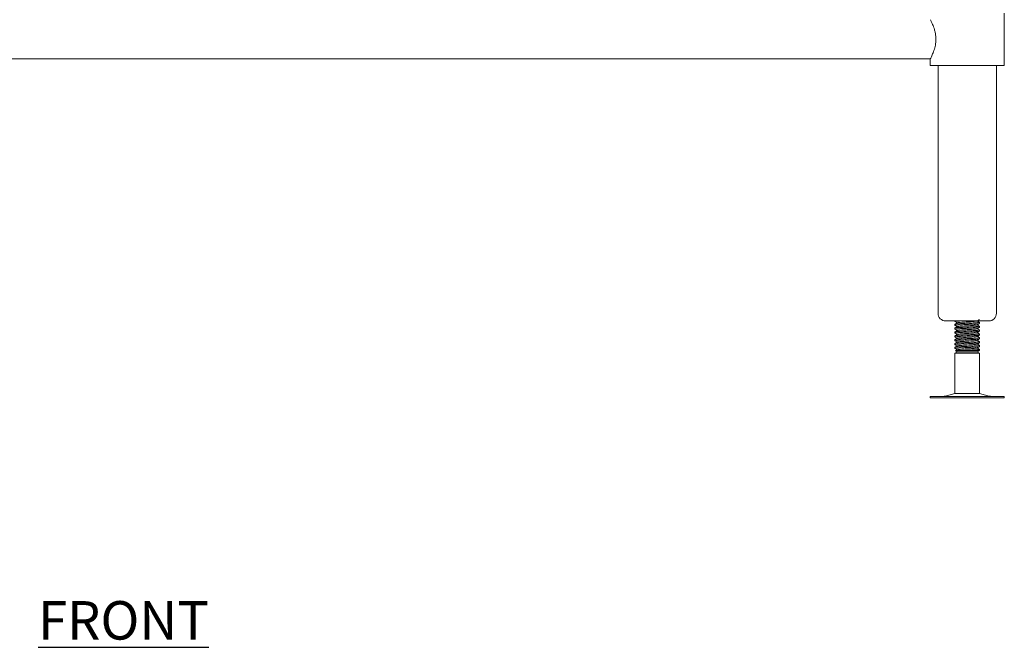
# Model space of a CAD drawing. Units: millimetres. Extents: x 205 to 2805, y -7 to 2674.
# Drawn here: x 728 to 1368, y 112 to 520 of the extents above; entities that cross this region are included whole.
import ezdxf

# ---------------------------------------------------------------- set-up
doc = ezdxf.new("R2010")
doc.units = ezdxf.units.MM
doc.layers.add('01-6-0600-SHELF', color=7, linetype='Continuous')
doc.styles.add('Meassure', font='arial.ttf')

msp = doc.modelspace()

# ---------------------------------------------------------------- linework, layer by layer
at = {"color": 7, "linetype": 'Continuous', "lineweight": 18}
for p, q in [((1367.99, 490.21), (1367.99, 524.21)), ((289.99, 494.51), (1319.99, 494.51)), ((1319.99, 494.51), (1319.99, 490.21)), ((1319.99, 490.21), (1343.99, 490.21)), ((1324.99, 490.21), (1324.99, 329.21)), ((1343.99, 490.21), (1367.99, 490.21)), ((1362.99, 329.21), (1362.99, 490.21)), ((1357.99, 324.21), (1329.99, 324.21)), ((1335.99, 324.21), (1335.99, 323.83)), ((1335.99, 322.11), (1335.99, 322.1)), ((1335.99, 322.1), (1335.99, 321.33)), ((1351.94, 323.36), (1351.99, 323.35)), ((1351.94, 320.86), (1351.99, 320.85)), ((1351.99, 322.58), (1351.99, 323.35)), ((1351.99, 320.08), (1351.99, 320.85)), ((1335.99, 319.61), (1335.99, 319.6)), ((1335.99, 319.6), (1335.99, 318.83)), ((1335.99, 317.11), (1335.99, 317.1)), ((1335.99, 317.1), (1335.99, 316.33)), ((1335.99, 314.61), (1335.99, 314.6)), ((1335.99, 314.6), (1335.99, 313.83)), ((1351.94, 318.36), (1351.99, 318.35)), ((1351.94, 315.86), (1351.99, 315.85)), ((1351.99, 317.58), (1351.99, 318.35)), ((1351.99, 315.08), (1351.99, 315.85)), ((1335.99, 312.11), (1335.99, 312.1)), ((1335.99, 312.1), (1335.99, 311.33)), ((1335.99, 309.61), (1335.99, 309.6)), ((1335.99, 309.6), (1335.99, 308.83)), ((1336.1, 307.14), (1336.02, 307.11)), ((1351.94, 313.36), (1351.99, 313.35)), ((1351.94, 310.86), (1351.99, 310.85)), ((1351.94, 308.36), (1351.99, 308.35)), ((1351.99, 312.58), (1351.99, 313.35)), ((1351.99, 310.08), (1351.99, 310.85)), ((1351.99, 307.58), (1351.99, 308.35)), ((1335.99, 307.11), (1335.99, 307.1)), ((1335.99, 307.1), (1335.99, 306.33)), ((1337.49, 304.21), (1335.99, 303.35)), ((1335.99, 303.35), (1335.99, 277.13)), ((1351.99, 303.35), (1335.99, 303.35)), ((1336.47, 304.8), (1336.49, 304.79)), ((1336.49, 304.79), (1337.49, 304.21)), ((1350.49, 304.21), (1337.49, 304.21)), ((1351.99, 305.08), (1341.17, 305.08)), ((1350.49, 304.21), (1351.99, 305.08)), ((1351.99, 303.35), (1350.49, 304.21)), ((1351.94, 305.86), (1351.99, 305.85)), ((1351.99, 305.08), (1351.95, 305.09)), ((1351.99, 305.08), (1351.99, 305.85)), ((1351.99, 277.13), (1351.99, 303.35)), ((1319.91, 275.21), (1319.91, 274.21)), ((1319.91, 275.21), (1368.07, 275.21)), ((1335.99, 277.13), (1330.51, 275.65)), ((1335.99, 277.13), (1351.99, 277.13)), ((1357.47, 275.65), (1351.99, 277.13)), ((1368.07, 274.21), (1368.07, 275.21)), ((1319.91, 274.21), (1368.07, 274.21))]:
    msp.add_line(p, q, dxfattribs=at)
for centre, radius, start, end in [((1329.99, 329.21), 5, 180, 270), ((1357.99, 329.21), 5, 270, 0), ((1327.24, 287.71), 12.5, 270, 285.17292), ((1360.74, 287.71), 12.5, 254.82708, 270)]:
    msp.add_arc(centre, radius, start, end, dxfattribs=at)
for points, knots in [([(1320.01, 519.88), (1320.01, 519.87), (1320.02, 519.85), (1320.5, 518.95), (1321.33, 517.21), (1322.1, 515.28), (1322.7, 513.52), (1323.21, 511.49), (1323.56, 509.36), (1323.61, 507.89), (1323.63, 507.21)], [0, 0, 0, 0, 0.075743, 0.262528, 0.456637, 0.563273, 0.672701, 0.784082, 0.899516, 1, 1, 1, 1]), ([(1323.63, 507.21), (1323.61, 506.57), (1323.57, 505.25), (1323.2, 502.72), (1322.37, 499.73), (1321.36, 497.3), (1320.64, 495.78), (1320.24, 494.99), (1320.01, 494.56), (1320.01, 494.55), (1320.01, 494.55)], [0, 0, 0, 0, 0.095342, 0.193788, 0.386083, 0.596316, 0.708055, 0.823572, 0.92642, 1, 1, 1, 1]), ([(1336.14, 323.79), (1336.08, 323.8), (1335.78, 323.87), (1336.49, 323.99), (1337.79, 324.11), (1339.11, 324.19), (1339.52, 324.21)], [0, 0, 0, 0, 0.091239, 0.461501, 0.829712, 1, 1, 1, 1]), ([(1336.14, 321.29), (1336.08, 321.3), (1335.78, 321.37), (1336.47, 321.49), (1338.17, 321.64), (1340.85, 321.8), (1343.99, 321.95), (1347.13, 322.11), (1349.82, 322.27), (1351.49, 322.42), (1352.19, 322.53), (1351.96, 322.59), (1351.95, 322.59)], [0, 0, 0, 0, 0.029692, 0.150186, 0.270011, 0.390874, 0.510924, 0.630974, 0.751836, 0.871662, 0.992156, 1, 1, 1, 1]), ([(1336.14, 318.79), (1336.08, 318.8), (1335.78, 318.87), (1336.47, 318.99), (1338.17, 319.14), (1340.85, 319.3), (1343.99, 319.45), (1347.13, 319.61), (1349.82, 319.77), (1351.49, 319.92), (1352.19, 320.03), (1351.96, 320.09), (1351.95, 320.09)], [0, 0, 0, 0, 0.029692, 0.150186, 0.270011, 0.390874, 0.510924, 0.630974, 0.751836, 0.871662, 0.992156, 1, 1, 1, 1]), ([(1351.8, 323.4), (1351.88, 323.38), (1352.2, 323.31), (1351.52, 323.19), (1349.81, 323.04), (1347.13, 322.88), (1343.99, 322.72), (1340.85, 322.57), (1338.51, 322.43), (1337.06, 322.31), (1336.18, 322.21), (1336.06, 322.14), (1335.99, 322.1)], [0, 0, 0, 0, 0.037983, 0.158316, 0.277981, 0.398682, 0.518571, 0.63846, 0.759161, 0.834332, 0.910414, 1, 1, 1, 1]), ([(1351.8, 320.9), (1351.88, 320.88), (1352.2, 320.81), (1351.52, 320.69), (1349.81, 320.54), (1347.13, 320.38), (1343.99, 320.22), (1340.85, 320.07), (1338.51, 319.93), (1337.06, 319.81), (1336.18, 319.71), (1336.06, 319.64), (1335.99, 319.6)], [0, 0, 0, 0, 0.0379831, 0.1583156, 0.277981, 0.3986817, 0.5185709, 0.6384601, 0.7591607, 0.8343319, 0.9104143, 1, 1, 1, 1]), ([(1337.52, 323), (1337.27, 322.86), (1336.77, 322.56), (1336.27, 322.27), (1336.01, 322.13)], [0, 0, 0, 0, 0.4998044, 1, 1, 1, 1]), ([(1337.52, 320.5), (1337.27, 320.36), (1336.77, 320.06), (1336.27, 319.77), (1336.01, 319.63)], [0, 0, 0, 0, 0.4998044, 1, 1, 1, 1]), ([(1337.44, 322.97), (1337.22, 322.84), (1336.74, 322.56), (1336.27, 322.29), (1336.02, 322.14)], [0, 0, 0, 0, 0.47201, 1, 1, 1, 1]), ([(1337.44, 320.47), (1337.22, 320.34), (1336.74, 320.06), (1336.27, 319.79), (1336.02, 319.64)], [0, 0, 0, 0, 0.47201, 1, 1, 1, 1]), ([(1336.03, 323.79), (1336.28, 323.65), (1336.75, 323.37), (1337.23, 323.09), (1337.46, 322.96)], [0, 0, 0, 0, 0.526903, 1, 1, 1, 1]), ([(1336.03, 321.29), (1336.28, 321.15), (1336.75, 320.87), (1337.23, 320.59), (1337.46, 320.46)], [0, 0, 0, 0, 0.526903, 1, 1, 1, 1]), ([(1350.47, 324.22), (1350.48, 324.22), (1350.66, 324.16), (1350.08, 324.06), (1348.91, 323.92), (1347.42, 323.81), (1345.86, 323.7), (1343.83, 323.58), (1341.43, 323.43), (1339.3, 323.27), (1337.88, 323.13), (1337.69, 323.04), (1337.61, 323)], [0, 0, 0, 0, 0.0047225, 0.133166, 0.2608957, 0.3386808, 0.4157432, 0.5185764, 0.6465455, 0.7753831, 0.9031128, 1, 1, 1, 1]), ([(1350.47, 321.72), (1350.48, 321.72), (1350.66, 321.66), (1350.08, 321.56), (1348.91, 321.42), (1347.42, 321.31), (1345.86, 321.2), (1343.83, 321.08), (1341.43, 320.93), (1339.3, 320.77), (1337.88, 320.63), (1337.69, 320.54), (1337.61, 320.5)], [0, 0, 0, 0, 0.0047225, 0.133166, 0.2608957, 0.3386808, 0.4157432, 0.5185764, 0.6465455, 0.7753831, 0.9031128, 1, 1, 1, 1]), ([(1350.49, 324.22), (1350.74, 324.36), (1351.24, 324.65), (1351.74, 324.94), (1351.99, 325.09)], [0, 0, 0, 0, 0.499955, 1, 1, 1, 1]), ([(1350.49, 321.72), (1350.74, 321.86), (1351.24, 322.15), (1351.74, 322.44), (1351.99, 322.59)], [0, 0, 0, 0, 0.4999552, 1, 1, 1, 1]), ([(1350.49, 319.22), (1350.74, 319.36), (1351.24, 319.65), (1351.74, 319.94), (1351.99, 320.09)], [0, 0, 0, 0, 0.499955, 1, 1, 1, 1]), ([(1351.93, 323.4), (1351.68, 323.54), (1351.2, 323.82), (1350.73, 324.09), (1350.5, 324.23)], [0, 0, 0, 0, 0.524424, 1, 1, 1, 1]), ([(1351.93, 320.9), (1351.68, 321.04), (1351.2, 321.32), (1350.73, 321.59), (1350.5, 321.73)], [0, 0, 0, 0, 0.524424, 1, 1, 1, 1]), ([(1351.94, 323.4), (1351.69, 323.55), (1351.21, 323.83), (1350.74, 324.1), (1350.51, 324.23)], [0, 0, 0, 0, 0.525453, 1, 1, 1, 1]), ([(1351.94, 320.9), (1351.69, 321.05), (1351.21, 321.33), (1350.74, 321.6), (1350.51, 321.73)], [0, 0, 0, 0, 0.525453, 1, 1, 1, 1]), ([(1336.14, 316.29), (1336.08, 316.3), (1335.78, 316.37), (1336.47, 316.49), (1338.17, 316.64), (1340.85, 316.8), (1343.99, 316.95), (1347.13, 317.11), (1349.82, 317.27), (1351.49, 317.42), (1352.19, 317.53), (1351.96, 317.59), (1351.95, 317.59)], [0, 0, 0, 0, 0.029692, 0.150186, 0.270011, 0.390874, 0.510924, 0.630974, 0.751836, 0.871662, 0.992156, 1, 1, 1, 1]), ([(1336.14, 313.79), (1336.08, 313.8), (1335.78, 313.87), (1336.47, 313.99), (1338.17, 314.14), (1340.85, 314.3), (1343.99, 314.45), (1347.13, 314.61), (1349.82, 314.77), (1351.49, 314.92), (1352.19, 315.03), (1351.96, 315.09), (1351.95, 315.09)], [0, 0, 0, 0, 0.0296917, 0.1501855, 0.2700115, 0.3908739, 0.5109239, 0.6309738, 0.7518363, 0.8716622, 0.992156, 1, 1, 1, 1]), ([(1351.8, 318.4), (1351.88, 318.38), (1352.2, 318.31), (1351.52, 318.19), (1349.81, 318.04), (1347.13, 317.88), (1343.99, 317.72), (1340.85, 317.57), (1338.51, 317.43), (1337.06, 317.31), (1336.18, 317.21), (1336.06, 317.14), (1335.99, 317.1)], [0, 0, 0, 0, 0.037983, 0.158316, 0.277981, 0.398682, 0.518571, 0.63846, 0.759161, 0.834332, 0.910414, 1, 1, 1, 1]), ([(1351.8, 315.9), (1351.88, 315.88), (1352.2, 315.81), (1351.52, 315.69), (1349.81, 315.54), (1347.13, 315.38), (1343.99, 315.22), (1340.85, 315.07), (1338.51, 314.93), (1337.06, 314.81), (1336.18, 314.71), (1336.06, 314.64), (1335.99, 314.6)], [0, 0, 0, 0, 0.037983, 0.158316, 0.277981, 0.398682, 0.518571, 0.63846, 0.759161, 0.834332, 0.910414, 1, 1, 1, 1]), ([(1337.52, 318), (1337.27, 317.86), (1336.77, 317.56), (1336.27, 317.27), (1336.01, 317.13)], [0, 0, 0, 0, 0.499804, 1, 1, 1, 1]), ([(1337.52, 315.5), (1337.27, 315.36), (1336.77, 315.06), (1336.27, 314.77), (1336.01, 314.63)], [0, 0, 0, 0, 0.499804, 1, 1, 1, 1]), ([(1337.44, 317.97), (1337.22, 317.84), (1336.74, 317.56), (1336.27, 317.29), (1336.02, 317.14)], [0, 0, 0, 0, 0.47201, 1, 1, 1, 1]), ([(1337.44, 315.47), (1337.22, 315.34), (1336.74, 315.06), (1336.27, 314.79), (1336.02, 314.64)], [0, 0, 0, 0, 0.47201, 1, 1, 1, 1]), ([(1336.03, 318.79), (1336.28, 318.65), (1336.75, 318.37), (1337.23, 318.09), (1337.46, 317.96)], [0, 0, 0, 0, 0.526903, 1, 1, 1, 1]), ([(1336.03, 316.29), (1336.28, 316.15), (1336.75, 315.87), (1337.23, 315.59), (1337.46, 315.46)], [0, 0, 0, 0, 0.526903, 1, 1, 1, 1]), ([(1336.03, 313.79), (1336.28, 313.65), (1336.75, 313.37), (1337.23, 313.09), (1337.46, 312.96)], [0, 0, 0, 0, 0.526903, 1, 1, 1, 1]), ([(1350.47, 319.22), (1350.48, 319.22), (1350.66, 319.16), (1350.08, 319.06), (1348.91, 318.92), (1347.42, 318.81), (1345.86, 318.7), (1343.83, 318.58), (1341.43, 318.43), (1339.3, 318.27), (1337.88, 318.13), (1337.69, 318.04), (1337.61, 318)], [0, 0, 0, 0, 0.0047225, 0.133166, 0.2608957, 0.3386808, 0.4157432, 0.5185764, 0.6465455, 0.7753831, 0.9031128, 1, 1, 1, 1]), ([(1350.47, 316.72), (1350.48, 316.72), (1350.66, 316.66), (1350.08, 316.56), (1348.91, 316.42), (1347.42, 316.31), (1345.86, 316.2), (1343.83, 316.08), (1341.43, 315.93), (1339.3, 315.77), (1337.88, 315.63), (1337.69, 315.54), (1337.61, 315.5)], [0, 0, 0, 0, 0.0047225, 0.133166, 0.2608957, 0.3386808, 0.4157432, 0.5185764, 0.6465455, 0.7753831, 0.9031128, 1, 1, 1, 1]), ([(1350.47, 314.22), (1350.48, 314.22), (1350.66, 314.16), (1350.08, 314.06), (1348.91, 313.92), (1347.42, 313.81), (1345.86, 313.7), (1343.83, 313.58), (1341.43, 313.43), (1339.3, 313.27), (1337.88, 313.13), (1337.69, 313.04), (1337.61, 313)], [0, 0, 0, 0, 0.004723, 0.133166, 0.260896, 0.338681, 0.415743, 0.518576, 0.646546, 0.775383, 0.903113, 1, 1, 1, 1]), ([(1350.49, 316.72), (1350.74, 316.86), (1351.24, 317.15), (1351.74, 317.44), (1351.99, 317.59)], [0, 0, 0, 0, 0.499955, 1, 1, 1, 1]), ([(1350.49, 314.22), (1350.74, 314.36), (1351.24, 314.65), (1351.73, 314.94), (1351.98, 315.08)], [0, 0, 0, 0, 0.5036468, 1, 1, 1, 1]), ([(1351.93, 318.4), (1351.68, 318.54), (1351.2, 318.82), (1350.73, 319.09), (1350.5, 319.23)], [0, 0, 0, 0, 0.524424, 1, 1, 1, 1]), ([(1351.93, 315.9), (1351.68, 316.04), (1351.2, 316.32), (1350.73, 316.59), (1350.5, 316.73)], [0, 0, 0, 0, 0.524424, 1, 1, 1, 1]), ([(1351.93, 313.4), (1351.68, 313.54), (1351.2, 313.82), (1350.73, 314.09), (1350.5, 314.23)], [0, 0, 0, 0, 0.524424, 1, 1, 1, 1]), ([(1351.94, 318.4), (1351.69, 318.55), (1351.21, 318.83), (1350.74, 319.1), (1350.51, 319.23)], [0, 0, 0, 0, 0.5254534, 1, 1, 1, 1]), ([(1351.94, 315.9), (1351.69, 316.05), (1351.21, 316.33), (1350.74, 316.6), (1350.51, 316.73)], [0, 0, 0, 0, 0.525453, 1, 1, 1, 1]), ([(1351.94, 313.4), (1351.69, 313.55), (1351.21, 313.83), (1350.74, 314.1), (1350.51, 314.23)], [0, 0, 0, 0, 0.525453, 1, 1, 1, 1]), ([(1336.14, 311.29), (1336.08, 311.3), (1335.78, 311.37), (1336.47, 311.49), (1338.17, 311.64), (1340.85, 311.8), (1343.99, 311.95), (1347.13, 312.11), (1349.82, 312.27), (1351.49, 312.42), (1352.19, 312.53), (1351.96, 312.59), (1351.95, 312.59)], [0, 0, 0, 0, 0.029692, 0.150186, 0.270011, 0.390874, 0.510924, 0.630974, 0.751836, 0.871662, 0.992156, 1, 1, 1, 1]), ([(1336.14, 308.79), (1336.08, 308.8), (1335.78, 308.87), (1336.47, 308.99), (1338.17, 309.14), (1340.85, 309.3), (1343.99, 309.45), (1347.13, 309.61), (1349.82, 309.77), (1351.49, 309.92), (1352.19, 310.03), (1351.96, 310.09), (1351.95, 310.09)], [0, 0, 0, 0, 0.029692, 0.150186, 0.270011, 0.390874, 0.510924, 0.630974, 0.751836, 0.871662, 0.992156, 1, 1, 1, 1]), ([(1336.14, 306.29), (1336.08, 306.3), (1335.78, 306.37), (1336.47, 306.49), (1338.17, 306.64), (1340.85, 306.8), (1343.99, 306.95), (1347.13, 307.11), (1349.82, 307.27), (1351.49, 307.42), (1352.19, 307.53), (1351.96, 307.59), (1351.95, 307.59)], [0, 0, 0, 0, 0.029692, 0.150186, 0.270011, 0.390874, 0.510924, 0.630974, 0.751836, 0.871662, 0.992156, 1, 1, 1, 1]), ([(1351.8, 313.4), (1351.88, 313.38), (1352.2, 313.31), (1351.52, 313.19), (1349.81, 313.04), (1347.13, 312.88), (1343.99, 312.72), (1340.85, 312.57), (1338.51, 312.43), (1337.06, 312.31), (1336.18, 312.21), (1336.06, 312.14), (1335.99, 312.1)], [0, 0, 0, 0, 0.037983, 0.158316, 0.277981, 0.398682, 0.518571, 0.63846, 0.759161, 0.834332, 0.910414, 1, 1, 1, 1]), ([(1351.8, 310.9), (1351.88, 310.88), (1352.2, 310.81), (1351.52, 310.69), (1349.81, 310.54), (1347.13, 310.38), (1343.99, 310.22), (1340.85, 310.07), (1338.51, 309.93), (1337.06, 309.81), (1336.18, 309.71), (1336.06, 309.64), (1335.99, 309.6)], [0, 0, 0, 0, 0.037983, 0.158316, 0.277981, 0.398682, 0.518571, 0.63846, 0.759161, 0.834332, 0.910414, 1, 1, 1, 1]), ([(1351.8, 308.4), (1351.88, 308.38), (1352.2, 308.31), (1351.52, 308.19), (1349.81, 308.04), (1347.13, 307.88), (1343.99, 307.72), (1340.85, 307.57), (1338.51, 307.43), (1337.06, 307.31), (1336.18, 307.21), (1336.06, 307.14), (1335.99, 307.1)], [0, 0, 0, 0, 0.037983, 0.158316, 0.277981, 0.398682, 0.518571, 0.63846, 0.759161, 0.834332, 0.910414, 1, 1, 1, 1]), ([(1337.52, 313), (1337.27, 312.86), (1336.77, 312.56), (1336.27, 312.27), (1336.01, 312.13)], [0, 0, 0, 0, 0.499804, 1, 1, 1, 1]), ([(1337.52, 310.5), (1337.27, 310.36), (1336.77, 310.06), (1336.27, 309.77), (1336.01, 309.63)], [0, 0, 0, 0, 0.4998044, 1, 1, 1, 1]), ([(1337.52, 308), (1337.27, 307.86), (1336.77, 307.56), (1336.27, 307.27), (1336.01, 307.13)], [0, 0, 0, 0, 0.499804, 1, 1, 1, 1]), ([(1337.44, 312.97), (1337.22, 312.84), (1336.74, 312.56), (1336.27, 312.29), (1336.02, 312.14)], [0, 0, 0, 0, 0.47201, 1, 1, 1, 1]), ([(1337.44, 310.47), (1337.22, 310.34), (1336.74, 310.06), (1336.27, 309.79), (1336.02, 309.64)], [0, 0, 0, 0, 0.47201, 1, 1, 1, 1]), ([(1337.44, 307.97), (1337.22, 307.84), (1336.74, 307.56), (1336.27, 307.29), (1336.02, 307.14)], [0, 0, 0, 0, 0.47201, 1, 1, 1, 1]), ([(1336.03, 311.29), (1336.28, 311.15), (1336.75, 310.87), (1337.23, 310.59), (1337.46, 310.46)], [0, 0, 0, 0, 0.526903, 1, 1, 1, 1]), ([(1336.03, 308.79), (1336.28, 308.65), (1336.75, 308.37), (1337.23, 308.09), (1337.46, 307.96)], [0, 0, 0, 0, 0.526903, 1, 1, 1, 1]), ([(1350.47, 311.72), (1350.48, 311.72), (1350.66, 311.66), (1350.08, 311.56), (1348.91, 311.42), (1347.42, 311.31), (1345.86, 311.2), (1343.83, 311.08), (1341.43, 310.93), (1339.3, 310.77), (1337.88, 310.63), (1337.69, 310.54), (1337.61, 310.5)], [0, 0, 0, 0, 0.004723, 0.133166, 0.260896, 0.338681, 0.415743, 0.518576, 0.646546, 0.775383, 0.903113, 1, 1, 1, 1]), ([(1350.47, 309.22), (1350.48, 309.22), (1350.66, 309.16), (1350.08, 309.06), (1348.91, 308.92), (1347.42, 308.81), (1345.86, 308.7), (1343.83, 308.58), (1341.43, 308.43), (1339.3, 308.27), (1337.88, 308.13), (1337.69, 308.04), (1337.61, 308)], [0, 0, 0, 0, 0.004723, 0.133166, 0.260896, 0.338681, 0.415743, 0.518576, 0.646546, 0.775383, 0.903113, 1, 1, 1, 1]), ([(1350.49, 311.72), (1350.74, 311.86), (1351.24, 312.15), (1351.73, 312.44), (1351.98, 312.58)], [0, 0, 0, 0, 0.503647, 1, 1, 1, 1]), ([(1350.49, 309.22), (1350.74, 309.36), (1351.24, 309.65), (1351.74, 309.94), (1351.99, 310.09)], [0, 0, 0, 0, 0.4999552, 1, 1, 1, 1]), ([(1350.49, 306.72), (1350.74, 306.86), (1351.24, 307.15), (1351.74, 307.44), (1351.99, 307.59)], [0, 0, 0, 0, 0.499955, 1, 1, 1, 1]), ([(1351.93, 310.9), (1351.68, 311.04), (1351.2, 311.32), (1350.73, 311.59), (1350.5, 311.73)], [0, 0, 0, 0, 0.524424, 1, 1, 1, 1]), ([(1351.93, 308.4), (1351.68, 308.54), (1351.2, 308.82), (1350.73, 309.09), (1350.5, 309.23)], [0, 0, 0, 0, 0.524424, 1, 1, 1, 1]), ([(1351.94, 310.9), (1351.69, 311.05), (1351.21, 311.33), (1350.74, 311.6), (1350.51, 311.73)], [0, 0, 0, 0, 0.5254534, 1, 1, 1, 1]), ([(1351.94, 308.4), (1351.69, 308.55), (1351.21, 308.83), (1350.74, 309.1), (1350.51, 309.23)], [0, 0, 0, 0, 0.525453, 1, 1, 1, 1]), ([(1336.03, 306.29), (1336.28, 306.15), (1336.75, 305.87), (1337.23, 305.59), (1337.46, 305.46)], [0, 0, 0, 0, 0.526903, 1, 1, 1, 1]), ([(1337.44, 305.47), (1337.22, 305.34), (1336.89, 305.15), (1336.55, 304.95), (1336.44, 304.89)], [0, 0, 0, 0, 0.672941, 1, 1, 1, 1]), ([(1336.49, 304.85), (1336.48, 304.86), (1336.41, 304.89), (1337.14, 304.94), (1338.69, 305.01), (1340.31, 305.05), (1341.17, 305.08)], [0, 0, 0, 0, 0.0837013, 0.3741687, 0.6685188, 1, 1, 1, 1]), ([(1337.52, 305.5), (1337.27, 305.36), (1336.92, 305.15), (1336.57, 304.95), (1336.47, 304.89)], [0, 0, 0, 0, 0.71661, 1, 1, 1, 1]), ([(1350.47, 306.72), (1350.48, 306.72), (1350.66, 306.66), (1350.08, 306.56), (1348.91, 306.42), (1347.42, 306.31), (1345.86, 306.2), (1343.83, 306.08), (1341.43, 305.93), (1339.3, 305.77), (1337.88, 305.63), (1337.69, 305.54), (1337.61, 305.5)], [0, 0, 0, 0, 0.004723, 0.133166, 0.260896, 0.338681, 0.415743, 0.518576, 0.646546, 0.775383, 0.903113, 1, 1, 1, 1]), ([(1351.8, 305.9), (1351.88, 305.88), (1352.2, 305.81), (1351.52, 305.69), (1349.81, 305.54), (1347.13, 305.38), (1344.05, 305.23), (1342.1, 305.13), (1341.17, 305.08)], [0, 0, 0, 0, 0.060389, 0.251705, 0.441961, 0.633862, 0.824474, 1, 1, 1, 1]), ([(1350.49, 304.22), (1350.74, 304.36), (1351.24, 304.65), (1351.73, 304.94), (1351.98, 305.08)], [0, 0, 0, 0, 0.503647, 1, 1, 1, 1]), ([(1351.93, 305.9), (1351.68, 306.04), (1351.2, 306.32), (1350.73, 306.59), (1350.5, 306.73)], [0, 0, 0, 0, 0.524424, 1, 1, 1, 1]), ([(1351.94, 305.9), (1351.69, 306.05), (1351.21, 306.33), (1350.74, 306.6), (1350.51, 306.73)], [0, 0, 0, 0, 0.525453, 1, 1, 1, 1])]:
    msp.add_open_spline(points, degree=3, knots=knots, dxfattribs=at)

# ---------------------------------------------------------------- texts
at = {"layer": '01-6-0600-SHELF', "insert": (795.69, 129.74), "char_height": 25, "width": 311.3506, "attachment_point": 5, "style": 'Meassure'}
msp.add_mtext('{\\LFRONT}', dxfattribs=at)

doc.saveas('drawing.dxf')
